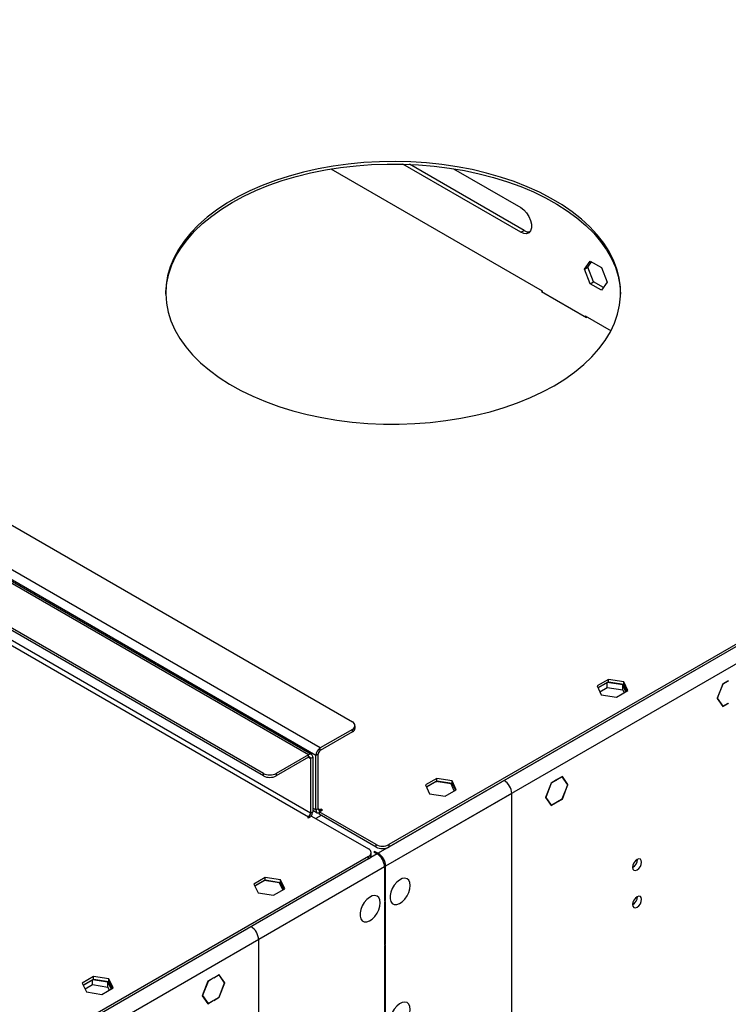
# Model space of a CAD drawing. Units: millimetres. Extents: x 2 to 6302, y 6 to 8916.
# Drawn here: x 2263 to 2497, y 1972 to 2296 of the extents above; entities that cross this region are included whole.
import ezdxf

# ---------------------------------------------------------------- set-up
doc = ezdxf.new("R2010")
doc.units = ezdxf.units.MM
doc.header["$LTSCALE"] = 30

msp = doc.modelspace()

# ---------------------------------------------------------------- linework, layer by layer
at = {"color": 8, "linetype": 'Continuous', "lineweight": 25}
for p, q in [((3368.562, 2591.731), (2381.087, 2021.673)), ((3371.036, 2587.444), (2383.562, 2017.387)), ((2389.219, 2248.793), (2389.275, 2248.826)), ((2428.11, 2226.342), (2429.17, 2226.954)), ((2361.995, 2056.374), (2092.234, 2212.104)), ((2358.106, 2054.129), (2088.345, 2209.859)), ((2360.581, 2053.925), (2090.82, 2209.655)), ((2358.813, 2034.941), (2089.052, 2190.67)), ((2088.345, 2189.446), (2358.106, 2033.716)), ((2372.602, 2061.681), (2372.602, 2062.497)), ((2361.288, 2054.333), (2360.581, 2053.925)), ((2361.995, 2055.558), (2361.995, 2056.374)), ((2358.106, 2053.313), (2358.106, 2054.129)), ((2358.106, 2053.313), (2358.813, 2052.904)), ((2358.813, 2052.904), (2359.52, 2053.313)), ((2343.257, 2047.19), (2343.257, 2048.006)), ((2347.499, 2048.006), (2347.499, 2047.19)), ((2422.629, 2045.656), (2381.087, 2021.673)), ((2425.104, 2041.369), (2383.562, 2017.387)), ((2425.104, 1941.751), (2425.104, 2041.369)), ((2358.813, 2034.941), (2359.52, 2035.349)), ((2360.581, 2035.961), (2359.52, 2036.573)), ((2361.288, 2036.369), (2360.581, 2035.961)), ((2361.995, 2035.961), (2361.288, 2036.369)), ((2361.995, 2035.961), (2361.995, 2035.553)), ((2358.106, 2033.716), (2358.106, 2033.308)), ((2380.38, 2023.715), (2380.38, 2024.531)), ((2384.622, 2024.531), (2384.622, 2023.715)), ((2380.733, 2021.469), (1393.259, 1451.412)), ((2380.733, 2021.469), (2339.191, 1997.487)), ((2377.905, 2019.837), (2377.905, 2020.653)), ((2381.087, 2021.236), (2381.087, 2021.673)), ((2383.208, 2017.183), (1395.733, 1447.126)), ((2383.208, 2017.183), (2341.666, 1993.201)), ((2383.562, 2017.387), (2383.183, 2017.606)), ((2341.666, 1993.201), (2341.666, 1893.583))]:
    msp.add_line(p, q, dxfattribs=at)
at = {"color": 7, "linetype": 'Continuous', "lineweight": 25}
for p, q in [((3365.733, 2590.914), (2384.622, 2024.531)), ((3365.733, 2590.098), (2384.622, 2023.715)), ((2365.507, 2247.212), (2435.15, 2207.008)), ((2428.11, 2226.342), (2389.219, 2248.793)), ((2429.17, 2226.954), (2391.406, 2248.755)), ((2405.921, 2247.317), (2428.11, 2234.507)), ((2107.083, 2218.227), (2372.602, 2064.947)), ((2449.143, 2214.2), (2451.001, 2216.843)), ((2450.204, 2214.812), (2451.449, 2216.584)), ((2451.001, 2216.843), (2454.716, 2214.698)), ((2449.143, 2214.2), (2450.204, 2214.812)), ((2451.001, 2209.412), (2449.143, 2214.2)), ((2452.061, 2210.024), (2450.204, 2214.812)), ((2454.716, 2214.698), (2456.573, 2209.91)), ((2359.106, 2054.228), (2089.345, 2209.958)), ((2435.15, 2207.008), (2434.938, 2206.886)), ((2434.938, 2206.886), (2449.787, 2198.313)), ((2435.15, 2207.008), (2435.15, 2206.763)), ((2451.001, 2209.412), (2452.061, 2210.024)), ((2454.716, 2207.267), (2451.001, 2209.412)), ((2455.328, 2208.138), (2452.061, 2210.024)), ((2456.573, 2209.91), (2454.716, 2207.267)), ((2343.257, 2048.006), (2077.738, 2201.287)), ((2343.257, 2047.19), (2077.738, 2200.47)), ((2449.292, 2198.844), (2457.852, 2193.903)), ((2449.292, 2198.599), (2449.292, 2198.844)), ((2449.534, 2198.46), (2449.746, 2198.582)), ((2449.787, 2198.313), (2450, 2198.436)), ((2456.979, 2078.997), (2453.263, 2076.852)), ((2453.562, 2076.208), (2456.979, 2078.18)), ((2456.625, 2077.976), (2453.562, 2076.208)), ((2461.7, 2077.191), (2456.625, 2077.976)), ((2456.625, 2076.343), (2456.625, 2077.976)), ((2462.053, 2078.212), (2456.979, 2078.997)), ((2456.979, 2078.18), (2456.979, 2078.997)), ((2456.979, 2078.18), (2462.053, 2077.395)), ((2462.761, 2074.905), (2461.7, 2077.191)), ((2461.7, 2075.558), (2461.7, 2077.191)), ((2463.413, 2075.282), (2462.053, 2078.212)), ((2462.053, 2077.395), (2462.053, 2078.212)), ((2462.053, 2077.395), (2463.114, 2075.109)), ((2494.665, 2077.483), (2492.807, 2072.696)), ((2494.705, 2077.425), (2492.889, 2072.743)), ((2494.654, 2077.455), (2494.705, 2077.425)), ((2496.451, 2078.515), (2494.665, 2077.483)), ((2496.451, 2078.433), (2494.705, 2077.425)), ((2496.381, 2078.474), (2496.451, 2078.433)), ((2496.451, 2078.515), (2496.451, 2078.433)), ((2453.263, 2076.852), (2454.623, 2073.922)), ((2454.16, 2074.92), (2456.625, 2076.343)), ((2454.623, 2073.922), (2459.698, 2073.137)), ((2456.625, 2076.343), (2461.7, 2075.558)), ((2459.698, 2073.137), (2463.413, 2075.282)), ((2461.7, 2075.558), (2462.163, 2074.56)), ((2492.807, 2072.696), (2494.665, 2070.053)), ((2492.837, 2072.773), (2492.889, 2072.743)), ((2492.889, 2072.743), (2494.705, 2070.158)), ((2494.665, 2070.053), (2496.451, 2071.084)), ((2494.705, 2070.158), (2496.451, 2071.166)), ((2496.451, 2071.084), (2496.381, 2071.125)), ((2496.451, 2071.166), (2496.451, 2071.084)), ((2494.512, 2070.269), (2494.705, 2070.158)), ((2372.602, 2062.497), (2361.995, 2056.374)), ((2372.602, 2061.681), (2361.995, 2055.558)), ((2373.48, 2062.906), (2373.48, 2063.722)), ((2361.288, 2036.369), (2361.288, 2054.333)), ((2358.106, 2054.129), (2347.499, 2048.006)), ((2358.106, 2053.313), (2347.499, 2047.19)), ((2358.813, 2052.904), (2358.813, 2034.941)), ((2359.52, 2053.313), (2359.52, 2035.349)), ((2360.581, 2035.961), (2360.581, 2053.925)), ((2400.41, 2046.34), (2396.695, 2044.196)), ((2396.994, 2043.552), (2400.41, 2045.524)), ((2400.056, 2045.32), (2396.994, 2043.552)), ((2399.978, 2045.274), (2400.565, 2045.365)), ((2405.131, 2044.535), (2400.056, 2045.32)), ((2400.056, 2045.286), (2400.056, 2045.32)), ((2405.485, 2045.555), (2400.41, 2046.34)), ((2400.41, 2045.524), (2400.41, 2046.34)), ((2400.41, 2045.524), (2405.485, 2044.739)), ((2400.565, 2045.365), (2400.623, 2045.491)), ((2406.845, 2042.626), (2405.485, 2045.555)), ((2405.485, 2044.739), (2405.485, 2045.555)), ((2405.485, 2044.739), (2406.546, 2042.453)), ((2425.104, 2047.084), (2422.629, 2045.656)), ((2425.104, 2047.084), (2425.104, 2047.084)), ((2438.096, 2044.827), (2436.239, 2040.039)), ((2438.137, 2044.769), (2436.32, 2040.087)), ((2438.085, 2044.799), (2438.137, 2044.769)), ((2439.883, 2045.859), (2438.096, 2044.827)), ((2439.883, 2045.777), (2438.137, 2044.769)), ((2439.812, 2045.818), (2439.883, 2045.777)), ((2439.883, 2045.859), (2439.883, 2045.777)), ((2441.811, 2046.972), (2440.024, 2045.94)), ((2441.77, 2046.866), (2440.024, 2045.859)), ((2440.024, 2045.859), (2440.024, 2045.94)), ((2441.7, 2046.907), (2441.77, 2046.866)), ((2443.587, 2044.282), (2441.77, 2046.866)), ((2443.669, 2044.329), (2441.811, 2046.972)), ((2396.695, 2044.196), (2398.055, 2041.266)), ((2403.13, 2040.481), (2406.845, 2042.626)), ((2406.192, 2042.249), (2405.131, 2044.535)), ((2441.77, 2039.599), (2443.587, 2044.282)), ((2441.811, 2039.541), (2443.669, 2044.329)), ((2443.476, 2044.44), (2443.669, 2044.329)), ((2398.055, 2041.266), (2403.13, 2040.481)), ((2436.239, 2040.039), (2438.096, 2037.396)), ((2436.268, 2040.116), (2436.32, 2040.087)), ((2436.32, 2040.087), (2438.137, 2037.502)), ((2438.096, 2037.396), (2439.883, 2038.428)), ((2438.137, 2037.502), (2439.883, 2038.51)), ((2439.883, 2038.428), (2439.812, 2038.469)), ((2439.883, 2038.51), (2439.883, 2038.428)), ((2440.024, 2038.591), (2441.77, 2039.599)), ((2440.024, 2038.51), (2441.811, 2039.541)), ((2440.024, 2038.51), (2440.024, 2038.591)), ((2441.74, 2039.582), (2441.811, 2039.541)), ((2359.52, 2035.897), (2360.995, 2035.045)), ((2361.642, 2035.349), (2362.702, 2035.961)), ((2380.38, 2024.531), (2361.642, 2035.349)), ((2361.642, 2035.349), (2361.642, 2034.532)), ((2362.349, 2036.165), (2361.995, 2035.961)), ((2362.702, 2035.961), (2362.349, 2036.165)), ((2362.349, 2036.165), (2362.349, 2035.757)), ((2437.944, 2037.613), (2438.137, 2037.502)), ((2358.106, 2033.716), (2357.752, 2033.512)), ((2357.752, 2033.512), (2358.106, 2033.308)), ((2358.106, 2033.308), (2359.167, 2033.92)), ((2359.167, 2033.92), (2377.905, 2023.102)), ((2362.349, 2034.124), (2360.581, 2033.103)), ((2380.38, 2023.715), (2361.642, 2034.532)), ((2378.784, 2021.061), (2378.784, 2021.878)), ((2380.026, 2022.286), (2379.673, 2022.082)), ((2379.673, 2022.082), (2380.733, 2021.469)), ((2380.026, 2022.286), (2381.087, 2021.673)), ((2380.026, 2021.878), (2380.026, 2022.286)), ((2377.905, 2020.653), (1396.794, 1454.27)), ((2377.905, 2019.837), (1396.794, 1453.454)), ((2383.208, 2017.183), (2383.208, 2005.997)), ((2383.562, 2006.201), (2383.562, 2017.387)), ((2343.841, 2013.684), (2340.126, 2011.539)), ((2340.425, 2010.895), (2343.841, 2012.867)), ((2343.488, 2012.663), (2340.425, 2010.895)), ((2348.563, 2011.878), (2343.488, 2012.663)), ((2348.916, 2012.899), (2343.841, 2013.684)), ((2343.841, 2012.867), (2343.841, 2013.684)), ((2343.841, 2012.867), (2348.916, 2012.082)), ((2350.276, 2009.969), (2348.916, 2012.899)), ((2348.916, 2012.082), (2348.916, 2012.899)), ((2340.126, 2011.539), (2341.486, 2008.61)), ((2346.561, 2007.825), (2350.276, 2009.969)), ((2349.624, 2009.593), (2348.563, 2011.878)), ((2348.916, 2012.082), (2349.977, 2009.797)), ((2341.486, 2008.61), (2346.561, 2007.825)), ((2383.208, 2006.405), (2383.562, 2006.201)), ((2383.208, 2005.997), (2383.562, 2006.201)), ((2383.562, 2005.793), (2383.208, 2005.589)), ((2383.562, 1991.749), (2383.562, 2005.793)), ((2383.208, 2005.589), (2383.208, 1991.545)), ((2339.191, 1997.487), (2336.716, 1996.059)), ((2336.716, 1996.059), (2336.716, 1996.059)), ((2383.208, 1991.953), (2383.562, 1991.749)), ((2383.208, 1991.545), (2383.562, 1991.749)), ((2383.562, 1991.341), (2383.208, 1991.136)), ((2383.208, 1991.136), (2383.208, 1937.357)), ((2383.562, 1937.561), (2383.562, 1991.341)), ((2287.273, 1981.028), (2283.558, 1978.883)), ((2283.857, 1978.239), (2287.273, 1980.211)), ((2286.919, 1980.007), (2283.857, 1978.239)), ((2291.994, 1979.222), (2286.919, 1980.007)), ((2286.919, 1978.374), (2286.919, 1980.007)), ((2292.348, 1980.243), (2287.273, 1981.028)), ((2287.273, 1980.211), (2287.273, 1981.028)), ((2287.273, 1980.211), (2292.348, 1979.426)), ((2293.708, 1977.313), (2292.348, 1980.243)), ((2292.348, 1979.426), (2292.348, 1980.243)), ((2326.746, 1980.546), (2324.959, 1979.514)), ((2326.746, 1980.464), (2325, 1979.456)), ((2326.675, 1980.505), (2326.746, 1980.464)), ((2326.746, 1980.546), (2326.746, 1980.464)), ((2328.674, 1981.659), (2326.887, 1980.628)), ((2328.633, 1981.554), (2326.887, 1980.546)), ((2326.887, 1980.546), (2326.887, 1980.628)), ((2328.563, 1981.595), (2328.633, 1981.554)), ((2330.45, 1978.969), (2328.633, 1981.554)), ((2330.532, 1979.016), (2328.674, 1981.659)), ((2283.558, 1978.883), (2284.918, 1975.953)), ((2284.455, 1976.951), (2286.919, 1978.374)), ((2286.919, 1978.374), (2291.994, 1977.589)), ((2289.992, 1975.168), (2293.708, 1977.313)), ((2293.055, 1976.936), (2291.994, 1979.222)), ((2291.994, 1977.589), (2291.994, 1979.222)), ((2291.994, 1977.589), (2292.457, 1976.591)), ((2292.348, 1979.426), (2293.409, 1977.14)), ((2324.959, 1979.514), (2323.101, 1974.727)), ((2325, 1979.456), (2323.183, 1974.774)), ((2324.948, 1979.486), (2325, 1979.456)), ((2328.633, 1974.287), (2330.45, 1978.969)), ((2328.674, 1974.229), (2330.532, 1979.016)), ((2330.338, 1979.128), (2330.532, 1979.016)), ((2284.918, 1975.953), (2289.992, 1975.168)), ((2323.101, 1974.727), (2324.959, 1972.084)), ((2323.131, 1974.804), (2323.183, 1974.774)), ((2323.183, 1974.774), (2325, 1972.189)), ((2325, 1972.189), (2326.746, 1973.197)), ((2326.746, 1973.197), (2326.746, 1973.115)), ((2326.887, 1973.279), (2328.633, 1974.287)), ((2326.887, 1973.197), (2328.674, 1974.229)), ((2326.887, 1973.197), (2326.887, 1973.279)), ((2328.603, 1974.269), (2328.674, 1974.229)), ((2324.807, 1972.301), (2325, 1972.189)), ((2324.959, 1972.084), (2326.746, 1973.115)), ((2326.746, 1973.115), (2326.675, 1973.156))]:
    msp.add_line(p, q, dxfattribs=at)
at = {"color": 7, "linetype": 'Continuous', "lineweight": 25, "flags": 128}
for points in [[(2439.07, 2175.771), (2442.602, 2177.956), (2445.865, 2180.276), (2448.843, 2182.722), (2451.521, 2185.279), (2453.888, 2187.938), (2455.931, 2190.684), (2457.641, 2193.505), (2459.009, 2196.388), (2460.031, 2199.318), (2460.699, 2202.282), (2461.012, 2205.265), (2460.967, 2208.254), (2460.565, 2211.234), (2459.808, 2214.191), (2458.7, 2217.11), (2457.245, 2219.979), (2455.451, 2222.782), (2453.326, 2225.508), (2450.88, 2228.142), (2448.126, 2230.673), (2445.076, 2233.088), (2441.744, 2235.376), (2438.146, 2237.525), (2434.301, 2239.526), (2430.225, 2241.37), (2425.939, 2243.046), (2421.463, 2244.548), (2416.818, 2245.868), (2412.026, 2247), (2407.11, 2247.938), (2402.094, 2248.679), (2397.001, 2249.217), (2391.857, 2249.552), (2386.684, 2249.681), (2381.508, 2249.604), (2376.354, 2249.32), (2371.246, 2248.832), (2366.209, 2248.142), (2361.266, 2247.253), (2356.441, 2246.169), (2351.757, 2244.895), (2347.236, 2243.439), (2342.901, 2241.805), (2338.771, 2240.002), (2334.866, 2238.04), (2331.205, 2235.926), (2327.805, 2233.672), (2324.683, 2231.288), (2321.853, 2228.785), (2319.329, 2226.175), (2317.123, 2223.471), (2315.245, 2220.686), (2313.705, 2217.832), (2312.51, 2214.924), (2311.664, 2211.976), (2311.173, 2209), (2311.039, 2206.012), (2311.263, 2203.026), (2311.842, 2200.056), (2312.776, 2197.116), (2314.058, 2194.221), (2315.683, 2191.383), (2317.644, 2188.617), (2319.931, 2185.935), (2322.532, 2183.351), (2325.437, 2180.877), (2328.63, 2178.524), (2332.096, 2176.304), (2335.82, 2174.227), (2339.783, 2172.304), (2343.966, 2170.543), (2348.35, 2168.953), (2352.913, 2167.541), (2357.635, 2166.314), (2362.491, 2165.278), (2367.46, 2164.439), (2372.518, 2163.799), (2377.639, 2163.362), (2382.801, 2163.13), (2387.978, 2163.104), (2393.146, 2163.284), (2398.28, 2163.67), (2403.356, 2164.26), (2408.349, 2165.05), (2413.236, 2166.037), (2417.994, 2167.217), (2422.599, 2168.583), (2427.029, 2170.129), (2431.265, 2171.848), (2435.285, 2173.732), (2439.07, 2175.771)], [(2333.004, 2236.185), (2336.789, 2238.224), (2340.809, 2240.108), (2345.044, 2241.827), (2349.475, 2243.373), (2354.08, 2244.739), (2358.837, 2245.918), (2363.724, 2246.906), (2368.717, 2247.696), (2373.793, 2248.285), (2378.927, 2248.671), (2384.095, 2248.852), (2389.272, 2248.826), (2394.434, 2248.594), (2399.556, 2248.157), (2404.613, 2247.517), (2409.582, 2246.677), (2414.439, 2245.642), (2419.16, 2244.415), (2423.723, 2243.003), (2428.107, 2241.413), (2432.291, 2239.652), (2436.253, 2237.728), (2439.977, 2235.652), (2443.444, 2233.432), (2446.637, 2231.079), (2449.541, 2228.605), (2452.143, 2226.021), (2454.429, 2223.339), (2456.39, 2220.573), (2458.015, 2217.735), (2459.298, 2214.839), (2460.231, 2211.899), (2460.811, 2208.929), (2461.033, 2205.978)], [(2311.04, 2205.978), (2311.062, 2206.69), (2311.374, 2209.674), (2312.043, 2212.638), (2313.064, 2215.568), (2314.433, 2218.45), (2316.143, 2221.272), (2318.186, 2224.018), (2320.552, 2226.676), (2323.231, 2229.234), (2326.208, 2231.679), (2329.471, 2234), (2333.004, 2236.185)], [(2428.11, 2234.507), (2429.106, 2233.767), (2430.021, 2232.756), (2430.782, 2231.556), (2431.326, 2230.264), (2431.609, 2228.986), (2431.609, 2227.823), (2431.326, 2226.872), (2430.782, 2226.209), (2430.021, 2225.887), (2429.106, 2225.932), (2428.11, 2226.342)], [(2360.581, 2035.961), (2360.608, 2035.658), (2360.688, 2035.398), (2360.819, 2035.191), (2360.995, 2035.045), (2361.209, 2034.966), (2361.454, 2034.956), (2361.641, 2034.992)], [(2467.955, 2018.747), (2467.842, 2019.338), (2467.52, 2019.708), (2467.038, 2019.802), (2466.47, 2019.604), (2465.902, 2019.146), (2465.42, 2018.496), (2465.098, 2017.754), (2464.985, 2017.032), (2465.098, 2016.441), (2465.42, 2016.071), (2465.902, 2015.977), (2466.47, 2016.175), (2467.038, 2016.633), (2467.52, 2017.283), (2467.842, 2018.025), (2467.955, 2018.747)], [(2391.694, 2011.058), (2391.569, 2012.032), (2391.205, 2012.791), (2390.627, 2013.277), (2389.88, 2013.455), (2389.018, 2013.311), (2388.105, 2012.856), (2387.21, 2012.124), (2386.398, 2011.17), (2385.729, 2010.063), (2385.254, 2008.886), (2385.007, 2007.726), (2385.007, 2006.67), (2385.254, 2005.795), (2385.729, 2005.167), (2386.398, 2004.832), (2387.21, 2004.815), (2388.105, 2005.117), (2389.018, 2005.716), (2389.88, 2006.567), (2390.627, 2007.608), (2391.205, 2008.761), (2391.569, 2009.94), (2391.694, 2011.058)], [(2381.794, 2005.343), (2381.669, 2006.318), (2381.305, 2007.076), (2380.728, 2007.562), (2379.981, 2007.74), (2379.119, 2007.596), (2378.206, 2007.141), (2377.31, 2006.409), (2376.498, 2005.455), (2375.83, 2004.348), (2375.355, 2003.171), (2375.108, 2002.011), (2375.108, 2000.955), (2375.355, 2000.08), (2375.83, 1999.452), (2376.498, 1999.117), (2377.31, 1999.1), (2378.206, 1999.402), (2379.119, 2000.001), (2379.981, 2000.853), (2380.728, 2001.893), (2381.305, 2003.046), (2381.669, 2004.225), (2381.794, 2005.343)], [(2467.955, 2006.499), (2467.842, 2007.09), (2467.52, 2007.46), (2467.038, 2007.554), (2466.47, 2007.356), (2465.902, 2006.898), (2465.42, 2006.248), (2465.098, 2005.506), (2464.985, 2004.784), (2465.098, 2004.193), (2465.42, 2003.823), (2465.902, 2003.729), (2466.47, 2003.927), (2467.038, 2004.385), (2467.52, 2005.035), (2467.842, 2005.777), (2467.955, 2006.499)], [(2391.694, 1970.231), (2391.569, 1971.205), (2391.205, 1971.964), (2390.627, 1972.45), (2389.88, 1972.628), (2389.018, 1972.484), (2388.105, 1972.029), (2387.21, 1971.297), (2386.398, 1970.342), (2385.729, 1969.236), (2385.254, 1968.059), (2385.007, 1966.899), (2385.007, 1965.843), (2385.254, 1964.968), (2385.729, 1964.34), (2386.398, 1964.005), (2387.21, 1963.988), (2388.105, 1964.29), (2389.018, 1964.889), (2389.88, 1965.74), (2390.627, 1966.781), (2391.205, 1967.933), (2391.569, 1969.113), (2391.694, 1970.231)]]:
    msp.add_lwpolyline(points, dxfattribs=at)
at = {"color": 7, "linetype": 'Continuous', "lineweight": 25}
for centre, radius, start, end in [((2430.717, 2229.208), 2.734, 235.53971, 277.68956), ((2372.137, 2063.722), 1.31, 290.7866, 69.21266), ((2371.979, 2063.055), 1.509, 294.37619, 354.30654), ((2358.658, 2053.453), 0.873, 350.77924, 129.2028), ((2363.651, 2053.785), 3.073, 122.60478, 177.39762), ((2362.823, 2054.263), 1.537, 122.60219, 177.40021), ((2358.382, 2052.974), 0.437, 350.78428, 129.19776), ((2345.378, 2052.101), 4.611, 242.61162, 297.38862), ((2345.378, 2051.284), 4.611, 242.61162, 297.38862), ((2419.731, 2041.124), 5.379, 2.60548, 57.39452), ((2357.278, 2035.01), 1.537, 302.60733, 357.39507), ((2356.574, 2035.461), 2.948, 326.80972, 357.81022), ((2361.719, 2036.299), 0.437, 170.77413, 309.20792), ((2377.44, 2021.878), 1.31, 290.78662, 69.21269), ((2382.501, 2028.625), 4.611, 242.6099, 297.39033), ((2382.501, 2027.809), 4.611, 242.6099, 297.39033), ((2377.283, 2021.211), 1.508, 294.36841, 354.31426), ((2377.835, 2016.938), 5.379, 2.60548, 57.39452), ((2378.188, 2017.142), 5.379, 2.60548, 57.39452), ((2463.505, 2019.601), 3.034, 299.2267, 0.77959), ((2463.505, 2007.353), 3.034, 299.2267, 0.77959), ((2336.292, 1992.956), 5.379, 2.60548, 57.39452)]:
    msp.add_arc(centre, radius, start, end, dxfattribs=at)

doc.saveas('drawing.dxf')
